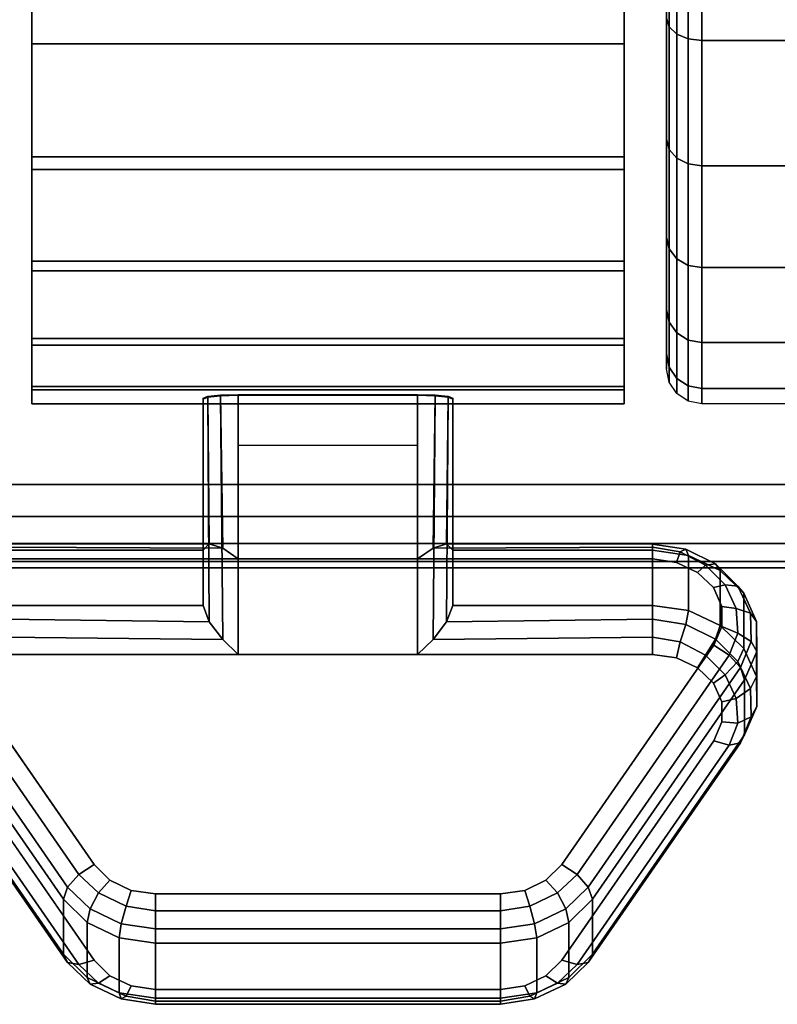
# Model space of a CAD drawing. Units: inches. Extents: x -0.2 to 72, y -30.6 to 0.
# Drawn here: x 2.2 to 3.3, y -30.6 to -29.2 of the extents above; entities that cross this region are included whole.
import ezdxf

# ---------------------------------------------------------------- set-up
doc = ezdxf.new("R2010")
doc.units = ezdxf.units.IN
doc.header["$MEASUREMENT"] = 0
for name, color, linetype in [('A-FURN-3-TABLE-LEG-CASTER-LOCK', 253, 'Continuous'), ('A-FURN-3-TABLE-LEG-CASTER-TREAD', 251, 'Continuous'), ('A-FURN-3-TABLE-LEG-CASTER-TRIM', 253, 'Continuous'), ('A-FURN-3-TABLE-SURFACE-BOTTOM', 255, 'Continuous'), ('A-FURN-3-TABLE-SURFACE-EDGE', 255, 'Continuous'), ('A-FURN-3-TABLE-SURFACE-TOP-HPL_TFL', 255, 'Continuous')]:
    doc.layers.add(name, color=color, linetype=linetype)

msp = doc.modelspace()

# ---------------------------------------------------------------- linework, layer by layer
at = {"layer": 'A-FURN-3-TABLE-LEG-CASTER-LOCK'}
for points in [[(2.4478, -29.975, 1.1969), (2.4478, -30.0532, 1.3085), (2.4478, -29.7608, 1.5132), (2.4478, -29.7595, 1.3478)], [(2.7522, -29.9873, 1.1273), (2.4978, -29.9873, 1.1273), (2.4978, -29.754, 1.2907), (2.7522, -29.754, 1.2907)], [(2.4978, -30.1228, 1.3208), (2.7522, -30.1228, 1.3208), (2.7522, -29.7557, 1.5778), (2.4978, -29.7557, 1.5778)], [(2.8022, -30.0532, 1.3085), (2.8022, -29.975, 1.1969), (2.8022, -29.7595, 1.3478), (2.8022, -29.7608, 1.5132)], [(2.4978, -29.8262, 1.2401), (2.7522, -29.8262, 1.2401), (2.7522, -29.9873, 1.1273), (2.4978, -29.9873, 1.1273)], [(2.1648, -29.975, 1.1969), (2.1648, -30.0532, 1.3085), (2.4478, -30.0532, 1.3085), (2.4478, -29.975, 1.1969)], [(2.8022, -29.975, 1.1969), (2.8022, -30.0532, 1.3085), (3.0852, -30.0532, 1.3085), (3.0852, -29.975, 1.1969)], [(2.25, -30.548, 0.962), (2.0343, -30.2367, 1.18), (2.0343, -30.1586, 1.0684), (2.25, -30.4698, 0.8504)], [(3.2157, -30.1586, 1.0684), (3.2157, -30.2367, 1.18), (3, -30.548, 0.962), (3, -30.4698, 0.8504)], [(2.8695, -30.6102, 0.9185), (2.3805, -30.6102, 0.9185), (2.3805, -30.5321, 0.8069), (2.8695, -30.5321, 0.8069)]]:
    msp.add_3dface(points, dxfattribs=at)
for points, invisible_edges in [([(3.1193, -29.9922, 1.1238), (3.1493, -30.0064, 1.1139), (2.1007, -30.0064, 1.1139), (2.1307, -29.9922, 1.1238)], 10), ([(3.0852, -29.9873, 1.1273), (3.1193, -29.9922, 1.1238), (2.1307, -29.9922, 1.1238), (2.1648, -29.9873, 1.1273)], 2), ([(3.1493, -30.0064, 1.1139), (3.1717, -30.028, 1.0988), (2.0783, -30.028, 1.0988), (2.1007, -30.0064, 1.1139)], 10), ([(3.1717, -30.028, 1.0988), (3.1836, -30.0546, 1.0801), (2.0664, -30.0546, 1.0801), (2.0783, -30.028, 1.0988)], 10), ([(3.1836, -30.0546, 1.0801), (3.1838, -30.083, 1.0603), (2.0662, -30.083, 1.0603), (2.0664, -30.0546, 1.0801)], 10), ([(3.1838, -30.083, 1.0603), (3.1722, -30.1097, 1.0416), (2.0778, -30.1097, 1.0416), (2.0662, -30.083, 1.0603)], 10), ([(3.1722, -30.1097, 1.0416), (2.9565, -30.4209, 0.8236), (2.2935, -30.4209, 0.8236), (2.0778, -30.1097, 1.0416)], 10), ([(2.1648, -30.1228, 1.3208), (2.1307, -30.1277, 1.3173), (3.1193, -30.1277, 1.3173), (3.0852, -30.1228, 1.3208)], 2), ([(2.1307, -30.1277, 1.3173), (2.1007, -30.1418, 1.3074), (3.1493, -30.1418, 1.3074), (3.1193, -30.1277, 1.3173)], 10), ([(2.1007, -30.1418, 1.3074), (2.0783, -30.1635, 1.2923), (3.1717, -30.1635, 1.2923), (3.1493, -30.1418, 1.3074)], 10), ([(2.0783, -30.1635, 1.2923), (2.0664, -30.1901, 1.2737), (3.1836, -30.1901, 1.2737), (3.1717, -30.1635, 1.2923)], 10), ([(2.0664, -30.1901, 1.2737), (2.0662, -30.2185, 1.2538), (3.1838, -30.2185, 1.2538), (3.1836, -30.1901, 1.2737)], 10), ([(2.0662, -30.2185, 1.2538), (2.0778, -30.2452, 1.2351), (3.1722, -30.2452, 1.2351), (3.1838, -30.2185, 1.2538)], 10), ([(2.0778, -30.2452, 1.2351), (2.2935, -30.5564, 1.0171), (2.9565, -30.5564, 1.0171), (3.1722, -30.2452, 1.2351)], 10), ([(2.9565, -30.4209, 0.8236), (2.9342, -30.443, 0.8082), (2.3158, -30.443, 0.8082), (2.2935, -30.4209, 0.8236)], 10), ([(2.9342, -30.443, 0.8082), (2.904, -30.4574, 0.7981), (2.346, -30.4574, 0.7981), (2.3158, -30.443, 0.8082)], 10), ([(2.904, -30.4574, 0.7981), (2.8695, -30.4624, 0.7946), (2.3805, -30.4624, 0.7946), (2.346, -30.4574, 0.7981)], 8), ([(2.2935, -30.5564, 1.0171), (2.3158, -30.5785, 1.0017), (2.9342, -30.5785, 1.0017), (2.9565, -30.5564, 1.0171)], 10), ([(2.3158, -30.5785, 1.0017), (2.346, -30.5929, 0.9916), (2.904, -30.5929, 0.9916), (2.9342, -30.5785, 1.0017)], 10), ([(2.346, -30.5929, 0.9916), (2.3805, -30.5979, 0.9881), (2.8695, -30.5979, 0.9881), (2.904, -30.5929, 0.9916)], 8)]:
    msp.add_3dface(points, dxfattribs=dict(at, invisible_edges=invisible_edges))
at = {"layer": 'A-FURN-3-TABLE-LEG-CASTER-TREAD', "invisible_edges": 10}
for points in [[(3.105, -29.6963, 1.2007), (3.105, -29.7175, 1.4425), (3.105, -26.9325, 1.4425), (3.105, -26.9537, 1.2007)], [(3.105, -29.7175, 1.4425), (3.105, -29.6963, 1.6843), (3.105, -26.9537, 1.6843), (3.105, -26.9325, 1.4425)], [(3.105, -29.6335, 0.9662), (3.105, -29.6963, 1.2007), (3.105, -26.9537, 1.2007), (3.105, -27.0165, 0.9662)], [(3.105, -29.6963, 1.6843), (3.105, -29.6335, 1.9188), (3.105, -27.0165, 1.9188), (3.105, -26.9537, 1.6843)], [(3.105, -29.5309, 0.7463), (3.105, -29.6335, 0.9662), (3.105, -27.0165, 0.9662), (3.105, -27.1191, 0.7463)], [(3.105, -29.6335, 1.9188), (3.105, -29.5309, 2.1388), (3.105, -27.1191, 2.1388), (3.105, -27.0165, 1.9188)], [(3.105, -29.3917, 0.5474), (3.105, -29.5309, 0.7463), (3.105, -27.1191, 0.7463), (3.105, -27.2583, 0.5474)], [(3.105, -29.5309, 2.1388), (3.105, -29.3917, 2.3376), (3.105, -27.2583, 2.3376), (3.105, -27.1191, 2.1388)], [(3.105, -29.2201, 0.3758), (3.105, -29.3917, 0.5474), (3.105, -27.2583, 0.5474), (3.105, -27.4299, 0.3758)], [(3.105, -29.3917, 2.3376), (3.105, -29.2201, 2.5092), (3.105, -27.4299, 2.5092), (3.105, -27.2583, 2.3376)]]:
    msp.add_3dface(points, dxfattribs=at)
at = {"layer": 'A-FURN-3-TABLE-LEG-CASTER-TRIM'}
for points, invisible_edges in [([(2.205, -26.9023, 1.6808), (2.205, -26.8826, 1.4286), (2.205, -29.7674, 1.4286), (2.205, -29.7477, 1.6808)], 10), ([(2.205, -26.8826, 1.4286), (2.205, -26.9072, 1.1768), (2.205, -29.7428, 1.1768), (2.205, -29.7674, 1.4286)], 10), ([(3.045, -29.7477, 1.6808), (3.045, -29.7674, 1.4286), (3.045, -26.8826, 1.4286), (3.045, -26.9023, 1.6808)], 10), ([(3.045, -29.7674, 1.4286), (3.045, -29.7428, 1.1768), (3.045, -26.9072, 1.1768), (3.045, -26.8826, 1.4286)], 10), ([(2.205, -26.9658, 1.9257), (2.205, -26.9023, 1.6808), (2.205, -29.7477, 1.6808), (2.205, -29.6842, 1.9257)], 10), ([(2.205, -26.9072, 1.1768), (2.205, -26.9754, 0.9332), (2.205, -29.6746, 0.9332), (2.205, -29.7428, 1.1768)], 10), ([(3.045, -29.6842, 1.9257), (3.045, -29.7477, 1.6808), (3.045, -26.9023, 1.6808), (3.045, -26.9658, 1.9257)], 10), ([(3.045, -29.7428, 1.1768), (3.045, -29.6746, 0.9332), (3.045, -26.9754, 0.9332), (3.045, -26.9072, 1.1768)], 10), ([(2.205, -27.0712, 2.1557), (2.205, -26.9658, 1.9257), (2.205, -29.6842, 1.9257), (2.205, -29.5788, 2.1557)], 10), ([(3.045, -29.5788, 2.1557), (3.045, -29.6842, 1.9257), (3.045, -26.9658, 1.9257), (3.045, -27.0712, 2.1557)], 10), ([(2.205, -26.9754, 0.9332), (2.205, -27.0851, 0.7053), (2.205, -29.5649, 0.7053), (2.205, -29.6746, 0.9332)], 10), ([(3.045, -29.6746, 0.9332), (3.045, -29.5649, 0.7053), (3.045, -27.0851, 0.7053), (3.045, -26.9754, 0.9332)], 10), ([(2.205, -27.215, 2.3638), (2.205, -27.0712, 2.1557), (2.205, -29.5788, 2.1557), (2.205, -29.435, 2.3638)], 10), ([(3.045, -29.435, 2.3638), (3.045, -29.5788, 2.1557), (3.045, -27.0712, 2.1557), (3.045, -27.215, 2.3638)], 10), ([(2.205, -27.0851, 0.7053), (2.205, -27.233, 0.5), (2.205, -29.417, 0.5), (2.205, -29.5649, 0.7053)], 8), ([(3.045, -29.5649, 0.7053), (3.045, -29.417, 0.5), (3.045, -27.233, 0.5), (3.045, -27.0851, 0.7053)], 8), ([(2.205, -27.3931, 2.5435), (2.205, -27.215, 2.3638), (2.205, -29.435, 2.3638), (2.205, -29.2569, 2.5435)], 10), ([(3.045, -29.2569, 2.5435), (3.045, -29.435, 2.3638), (3.045, -27.215, 2.3638), (3.045, -27.3931, 2.5435)], 10), ([(2.205, -27.5997, 2.6894), (2.205, -27.3931, 2.5435), (2.205, -29.2569, 2.5435), (2.205, -29.0503, 2.6894)], 10), ([(3.045, -29.0503, 2.6894), (3.045, -29.2569, 2.5435), (3.045, -27.3931, 2.5435), (3.045, -27.5997, 2.6894)], 10)]:
    msp.add_3dface(points, dxfattribs=dict(at, invisible_edges=invisible_edges))
msp.add_3dface([(3.045, -29.417, 0.5), (2.205, -29.417, 0.5), (2.205, -27.233, 0.5), (3.045, -27.233, 0.5)], dxfattribs=at)
at = {"layer": 'A-FURN-3-TABLE-SURFACE-BOTTOM'}
msp.add_3dface([(0.1181, -0.1181, 36.0559), (71.8819, -0.1181, 36.0559), (71.8819, -29.8819, 36.0559), (0.1181, -29.8819, 36.0559)], dxfattribs=at)
at = {"layer": 'A-FURN-3-TABLE-SURFACE-TOP-HPL_TFL'}
msp.add_3dface([(0.1181, -29.8819, 37.0559), (71.8819, -29.8819, 37.0559), (71.8819, -0.1181, 37.0559), (0.1181, -0.1181, 37.0559)], dxfattribs=at)

# ---------------------------------------------------------------- meshes
at = {"layer": 'A-FURN-3-TABLE-LEG-CASTER-LOCK'}
mesh = msp.add_polymesh((2, 4), dxfattribs=at)
for k, corner in enumerate([(2.4478, -29.7595, 1.3478), (2.4545, -29.7567, 1.3187), (2.4728, -29.7547, 1.2981), (2.4978, -29.754, 1.2907), (2.4478, -29.975, 1.1969), (2.4567, -29.966, 1.1686), (2.4757, -29.9722, 1.1442), (2.4978, -29.9873, 1.1273)]):
    mesh.set_mesh_vertex(divmod(k, 4), corner)
mesh = msp.add_polymesh((2, 4), dxfattribs=at)
for k, corner in enumerate([(2.4978, -29.7557, 1.5778), (2.4728, -29.7564, 1.5694), (2.4545, -29.7582, 1.5462), (2.4478, -29.7608, 1.5132), (2.4978, -30.1228, 1.3208), (2.4757, -30.1017, 1.3292), (2.4567, -30.0767, 1.3267), (2.4478, -30.0532, 1.3085)]):
    mesh.set_mesh_vertex(divmod(k, 4), corner)
mesh = msp.add_polymesh((2, 4), dxfattribs=at)
for k, corner in enumerate([(2.8022, -29.975, 1.1969), (2.7933, -29.966, 1.1686), (2.7743, -29.9722, 1.1442), (2.7522, -29.9873, 1.1273), (2.8022, -29.7595, 1.3478), (2.7955, -29.7567, 1.3187), (2.7772, -29.7547, 1.2981), (2.7522, -29.754, 1.2907)]):
    mesh.set_mesh_vertex(divmod(k, 4), corner)
mesh = msp.add_polymesh((2, 4), dxfattribs=at)
for k, corner in enumerate([(2.7522, -30.1228, 1.3208), (2.7743, -30.1017, 1.3292), (2.7933, -30.0767, 1.3267), (2.8022, -30.0532, 1.3085), (2.7522, -29.7557, 1.5778), (2.7772, -29.7564, 1.5694), (2.7955, -29.7582, 1.5462), (2.8022, -29.7608, 1.5132)]):
    mesh.set_mesh_vertex(divmod(k, 4), corner)
mesh = msp.add_polymesh((2, 4), dxfattribs=at)
for k, corner in enumerate([(2.4478, -29.975, 1.1969), (2.4567, -29.966, 1.1686), (2.4757, -29.9722, 1.1442), (2.4978, -29.9873, 1.1273), (2.1648, -29.975, 1.1969), (2.1648, -29.9662, 1.1726), (2.1648, -29.9707, 1.1471), (2.1648, -29.9873, 1.1273)]):
    mesh.set_mesh_vertex(divmod(k, 4), corner)
mesh = msp.add_polymesh((2, 4), dxfattribs=at)
for k, corner in enumerate([(3.0852, -29.975, 1.1969), (3.0852, -29.9662, 1.1726), (3.0852, -29.9707, 1.1471), (3.0852, -29.9873, 1.1273), (2.8022, -29.975, 1.1969), (2.7933, -29.966, 1.1686), (2.7743, -29.9722, 1.1442), (2.7522, -29.9873, 1.1273)]):
    mesh.set_mesh_vertex(divmod(k, 4), corner)
mesh = msp.add_polymesh((7, 4), dxfattribs=at)
for k, corner in enumerate([(3.2157, -30.1586, 1.0684), (3.2099, -30.1415, 1.0498), (3.1939, -30.1236, 1.04), (3.1722, -30.1097, 1.0416), (3.2331, -30.1185, 1.0964), (3.2254, -30.1044, 1.0758), (3.2063, -30.0924, 1.0619), (3.1838, -30.083, 1.0603), (3.2328, -30.076, 1.1262), (3.2241, -30.0641, 1.104), (3.2041, -30.0576, 1.0862), (3.1836, -30.0546, 1.0801), (3.2149, -30.0361, 1.1542), (3.2064, -30.0258, 1.1309), (3.1881, -30.024, 1.1098), (3.1717, -30.028, 1.0988), (3.1814, -30.0036, 1.1769), (3.1745, -29.9943, 1.1529), (3.1603, -29.996, 1.1294), (3.1493, -30.0064, 1.1139), (3.1364, -29.9824, 1.1918), (3.1324, -29.9735, 1.1675), (3.1245, -29.9773, 1.1425), (3.1193, -29.9922, 1.1238), (3.0852, -29.975, 1.1969), (3.0852, -29.9662, 1.1726), (3.0852, -29.9707, 1.1471), (3.0852, -29.9873, 1.1273)]):
    mesh.set_mesh_vertex(divmod(k, 4), corner)
mesh = msp.add_polymesh((2, 7), dxfattribs=at)
for k, corner in enumerate([(3.2157, -30.1586, 1.0684), (3.2331, -30.1185, 1.0964), (3.2328, -30.076, 1.1262), (3.2149, -30.0361, 1.1542), (3.1814, -30.0036, 1.1769), (3.1364, -29.9824, 1.1918), (3.0852, -29.975, 1.1969), (3.2157, -30.2367, 1.18), (3.2331, -30.1966, 1.208), (3.2328, -30.1541, 1.2378), (3.2149, -30.1142, 1.2657), (3.1814, -30.0817, 1.2885), (3.1364, -30.0605, 1.3033), (3.0852, -30.0532, 1.3085)]):
    mesh.set_mesh_vertex(divmod(k, 7), corner)
mesh = msp.add_polymesh((2, 4), dxfattribs=at)
for k, corner in enumerate([(2.1648, -30.0532, 1.3085), (2.1648, -30.073, 1.3251), (2.1648, -30.0985, 1.3296), (2.1648, -30.1228, 1.3208), (2.4478, -30.0532, 1.3085), (2.4567, -30.0767, 1.3267), (2.4757, -30.1017, 1.3292), (2.4978, -30.1228, 1.3208)]):
    mesh.set_mesh_vertex(divmod(k, 4), corner)
mesh = msp.add_polymesh((2, 4), dxfattribs=at)
for k, corner in enumerate([(3.0852, -30.1228, 1.3208), (3.0852, -30.0985, 1.3296), (3.0852, -30.073, 1.3251), (3.0852, -30.0532, 1.3085), (2.7522, -30.1228, 1.3208), (2.7743, -30.1017, 1.3292), (2.7933, -30.0767, 1.3267), (2.8022, -30.0532, 1.3085)]):
    mesh.set_mesh_vertex(divmod(k, 4), corner)
mesh = msp.add_polymesh((7, 4), dxfattribs=at)
for k, corner in enumerate([(3.1722, -30.2452, 1.2351), (3.1939, -30.2514, 1.2225), (3.2099, -30.2483, 1.2024), (3.2157, -30.2367, 1.18), (3.1838, -30.2185, 1.2538), (3.2063, -30.2202, 1.2444), (3.2254, -30.2112, 1.2284), (3.2331, -30.1966, 1.208), (3.1836, -30.1901, 1.2737), (3.2041, -30.1854, 1.2688), (3.2241, -30.1709, 1.2566), (3.2328, -30.1541, 1.2378), (3.1717, -30.1635, 1.2923), (3.1881, -30.1518, 1.2923), (3.2064, -30.1326, 1.2834), (3.2149, -30.1142, 1.2657), (3.1493, -30.1418, 1.3074), (3.1603, -30.1238, 1.3119), (3.1745, -30.1011, 1.3055), (3.1814, -30.0817, 1.2885), (3.1193, -30.1277, 1.3173), (3.1245, -30.1051, 1.325), (3.1324, -30.0803, 1.32), (3.1364, -30.0605, 1.3033), (3.0852, -30.1228, 1.3208), (3.0852, -30.0985, 1.3296), (3.0852, -30.073, 1.3251), (3.0852, -30.0532, 1.3085)]):
    mesh.set_mesh_vertex(divmod(k, 4), corner)
mesh = msp.add_polymesh((2, 4), dxfattribs=at)
for k, corner in enumerate([(2.0343, -30.1586, 1.0684), (2.0401, -30.1415, 1.0498), (2.0561, -30.1236, 1.04), (2.0778, -30.1097, 1.0416), (2.25, -30.4698, 0.8504), (2.2558, -30.4528, 0.8319), (2.2717, -30.4349, 0.8221), (2.2935, -30.4209, 0.8236)]):
    mesh.set_mesh_vertex(divmod(k, 4), corner)
mesh = msp.add_polymesh((2, 4), dxfattribs=at)
for k, corner in enumerate([(3, -30.4698, 0.8504), (2.9942, -30.4528, 0.8319), (2.9783, -30.4349, 0.8221), (2.9565, -30.4209, 0.8236), (3.2157, -30.1586, 1.0684), (3.2099, -30.1415, 1.0498), (3.1939, -30.1236, 1.04), (3.1722, -30.1097, 1.0416)]):
    mesh.set_mesh_vertex(divmod(k, 4), corner)
mesh = msp.add_polymesh((2, 4), dxfattribs=at)
for k, corner in enumerate([(2.0778, -30.2452, 1.2351), (2.0561, -30.2514, 1.2225), (2.0401, -30.2483, 1.2024), (2.0343, -30.2367, 1.18), (2.2935, -30.5564, 1.0171), (2.2717, -30.5627, 1.0046), (2.2558, -30.5596, 0.9844), (2.25, -30.548, 0.962)]):
    mesh.set_mesh_vertex(divmod(k, 4), corner)
mesh = msp.add_polymesh((2, 4), dxfattribs=at)
for k, corner in enumerate([(2.9565, -30.5564, 1.0171), (2.9783, -30.5627, 1.0046), (2.9942, -30.5596, 0.9844), (3, -30.548, 0.962), (3.1722, -30.2452, 1.2351), (3.1939, -30.2514, 1.2225), (3.2099, -30.2483, 1.2024), (3.2157, -30.2367, 1.18)]):
    mesh.set_mesh_vertex(divmod(k, 4), corner)
mesh = msp.add_polymesh((4, 4), dxfattribs=at)
for k, corner in enumerate([(2.25, -30.4698, 0.8504), (2.2558, -30.4528, 0.8319), (2.2717, -30.4349, 0.8221), (2.2935, -30.4209, 0.8236), (2.2835, -30.5029, 0.8273), (2.2878, -30.4837, 0.8102), (2.2997, -30.4611, 0.8037), (2.3158, -30.443, 0.8082), (2.3288, -30.5246, 0.8121), (2.3319, -30.5047, 0.7955), (2.3388, -30.4798, 0.7906), (2.346, -30.4574, 0.7981), (2.3805, -30.5321, 0.8069), (2.3805, -30.5122, 0.7902), (2.3805, -30.4867, 0.7857), (2.3805, -30.4624, 0.7946)]):
    mesh.set_mesh_vertex(divmod(k, 4), corner)
mesh = msp.add_polymesh((4, 4), dxfattribs=at)
for k, corner in enumerate([(2.8695, -30.5321, 0.8069), (2.8695, -30.5122, 0.7902), (2.8695, -30.4867, 0.7857), (2.8695, -30.4624, 0.7946), (2.9212, -30.5246, 0.8121), (2.9181, -30.5047, 0.7955), (2.9112, -30.4798, 0.7906), (2.904, -30.4574, 0.7981), (2.9665, -30.5029, 0.8273), (2.9622, -30.4837, 0.8102), (2.9503, -30.4611, 0.8037), (2.9342, -30.443, 0.8082), (3, -30.4698, 0.8504), (2.9942, -30.4528, 0.8319), (2.9783, -30.4349, 0.8221), (2.9565, -30.4209, 0.8236)]):
    mesh.set_mesh_vertex(divmod(k, 4), corner)
mesh = msp.add_polymesh((2, 4), dxfattribs=at)
for k, corner in enumerate([(2.25, -30.4698, 0.8504), (2.2835, -30.5029, 0.8273), (2.3288, -30.5246, 0.8121), (2.3805, -30.5321, 0.8069), (2.25, -30.548, 0.962), (2.2835, -30.5811, 0.9389), (2.3288, -30.6027, 0.9237), (2.3805, -30.6102, 0.9185)]):
    mesh.set_mesh_vertex(divmod(k, 4), corner)
mesh = msp.add_polymesh((2, 4), dxfattribs=at)
for k, corner in enumerate([(2.3805, -30.5321, 0.8069), (2.3805, -30.5122, 0.7902), (2.3805, -30.4867, 0.7857), (2.3805, -30.4624, 0.7946), (2.8695, -30.5321, 0.8069), (2.8695, -30.5122, 0.7902), (2.8695, -30.4867, 0.7857), (2.8695, -30.4624, 0.7946)]):
    mesh.set_mesh_vertex(divmod(k, 4), corner)
mesh = msp.add_polymesh((2, 4), dxfattribs=at)
for k, corner in enumerate([(2.8695, -30.5321, 0.8069), (2.9212, -30.5246, 0.8121), (2.9665, -30.5029, 0.8273), (3, -30.4698, 0.8504), (2.8695, -30.6102, 0.9185), (2.9212, -30.6027, 0.9237), (2.9665, -30.5811, 0.9389), (3, -30.548, 0.962)]):
    mesh.set_mesh_vertex(divmod(k, 4), corner)
mesh = msp.add_polymesh((4, 4), dxfattribs=at)
for k, corner in enumerate([(2.2935, -30.5564, 1.0171), (2.2717, -30.5627, 1.0046), (2.2558, -30.5596, 0.9844), (2.25, -30.548, 0.962), (2.3158, -30.5785, 1.0017), (2.2997, -30.5889, 0.9862), (2.2878, -30.5905, 0.9628), (2.2835, -30.5811, 0.9389), (2.346, -30.5929, 0.9916), (2.3388, -30.6076, 0.9731), (2.3319, -30.6115, 0.9481), (2.3288, -30.6027, 0.9237), (2.3805, -30.5979, 0.9881), (2.3805, -30.6146, 0.9683), (2.3805, -30.619, 0.9428), (2.3805, -30.6102, 0.9185)]):
    mesh.set_mesh_vertex(divmod(k, 4), corner)
mesh = msp.add_polymesh((4, 4), dxfattribs=at)
for k, corner in enumerate([(2.8695, -30.5979, 0.9881), (2.8695, -30.6146, 0.9683), (2.8695, -30.619, 0.9428), (2.8695, -30.6102, 0.9185), (2.904, -30.5929, 0.9916), (2.9112, -30.6076, 0.9731), (2.9181, -30.6115, 0.9481), (2.9212, -30.6027, 0.9237), (2.9342, -30.5785, 1.0017), (2.9503, -30.5889, 0.9862), (2.9622, -30.5905, 0.9628), (2.9665, -30.5811, 0.9389), (2.9565, -30.5564, 1.0171), (2.9783, -30.5627, 1.0046), (2.9942, -30.5596, 0.9844), (3, -30.548, 0.962)]):
    mesh.set_mesh_vertex(divmod(k, 4), corner)
mesh = msp.add_polymesh((2, 4), dxfattribs=at)
for k, corner in enumerate([(2.3805, -30.5979, 0.9881), (2.3805, -30.6146, 0.9683), (2.3805, -30.619, 0.9428), (2.3805, -30.6102, 0.9185), (2.8695, -30.5979, 0.9881), (2.8695, -30.6146, 0.9683), (2.8695, -30.619, 0.9428), (2.8695, -30.6102, 0.9185)]):
    mesh.set_mesh_vertex(divmod(k, 4), corner)
at = {"layer": 'A-FURN-3-TABLE-LEG-CASTER-TREAD'}
mesh = msp.add_polymesh((9, 6), dxfattribs=at)
for k, corner in enumerate([(3.5383, -27.6038, 2.6917), (3.155, -27.6038, 2.6917), (3.1359, -27.6057, 2.6884), (3.1196, -27.6111, 2.6791), (3.1088, -27.6192, 2.665), (3.105, -27.6288, 2.6484), (3.5383, -27.8316, 2.798), (3.155, -27.8316, 2.798), (3.1359, -27.8329, 2.7944), (3.1196, -27.8366, 2.7842), (3.1088, -27.8422, 2.769), (3.105, -27.8487, 2.751), (3.5383, -28.0745, 2.8631), (3.155, -28.0745, 2.8631), (3.1359, -28.0752, 2.8593), (3.1196, -28.0771, 2.8487), (3.1088, -28.0799, 2.8327), (3.105, -28.0832, 2.8138), (3.5383, -28.325, 2.885), (3.155, -28.325, 2.885), (3.1359, -28.325, 2.8812), (3.1196, -28.325, 2.8704), (3.1088, -28.325, 2.8541), (3.105, -28.325, 2.835), (3.5383, -28.5755, 2.8631), (3.155, -28.5755, 2.8631), (3.1359, -28.5748, 2.8593), (3.1196, -28.5729, 2.8487), (3.1088, -28.5701, 2.8327), (3.105, -28.5668, 2.8138), (3.5383, -28.8184, 2.798), (3.155, -28.8184, 2.798), (3.1359, -28.8171, 2.7944), (3.1196, -28.8134, 2.7842), (3.1088, -28.8078, 2.769), (3.105, -28.8013, 2.751), (3.5383, -29.0463, 2.6917), (3.155, -29.0463, 2.6917), (3.1359, -29.0443, 2.6884), (3.1196, -29.0389, 2.6791), (3.1088, -29.0308, 2.665), (3.105, -29.0213, 2.6484), (3.5383, -29.2522, 2.5475), (3.155, -29.2522, 2.5475), (3.1359, -29.2498, 2.5446), (3.1196, -29.2428, 2.5363), (3.1088, -29.2324, 2.5239), (3.105, -29.2201, 2.5092), (3.5383, -29.43, 2.3697), (3.155, -29.43, 2.3697), (3.1359, -29.4271, 2.3673), (3.1196, -29.4188, 2.3603), (3.1088, -29.4064, 2.3499), (3.105, -29.3917, 2.3376)]):
    mesh.set_mesh_vertex(divmod(k, 6), corner)
mesh = msp.add_polymesh((9, 6), dxfattribs=at)
for k, corner in enumerate([(3.5383, -29.7675, 1.4425), (3.155, -29.7675, 1.4425), (3.1359, -29.7637, 1.4425), (3.1196, -29.7529, 1.4425), (3.1088, -29.7366, 1.4425), (3.105, -29.7175, 1.4425), (3.5383, -29.7456, 1.192), (3.155, -29.7456, 1.192), (3.1359, -29.7418, 1.1927), (3.1196, -29.7312, 1.1946), (3.1088, -29.7152, 1.1974), (3.105, -29.6963, 1.2007), (3.5383, -29.6805, 0.9491), (3.155, -29.6805, 0.9491), (3.1359, -29.6769, 0.9504), (3.1196, -29.6667, 0.9541), (3.1088, -29.6515, 0.9597), (3.105, -29.6335, 0.9662), (3.5383, -29.5742, 0.7213), (3.155, -29.5742, 0.7213), (3.1359, -29.5709, 0.7232), (3.1196, -29.5616, 0.7286), (3.1088, -29.5475, 0.7367), (3.105, -29.5309, 0.7463), (3.5383, -29.43, 0.5153), (3.155, -29.43, 0.5153), (3.1359, -29.4271, 0.5177), (3.1196, -29.4188, 0.5247), (3.1088, -29.4064, 0.5351), (3.105, -29.3917, 0.5474), (3.5383, -29.2522, 0.3375), (3.155, -29.2522, 0.3375), (3.1359, -29.2498, 0.3404), (3.1196, -29.2428, 0.3487), (3.1088, -29.2324, 0.3611), (3.105, -29.2201, 0.3758), (3.5383, -29.0463, 0.1933), (3.155, -29.0463, 0.1933), (3.1359, -29.0443, 0.1966), (3.1196, -29.0389, 0.2059), (3.1088, -29.0308, 0.22), (3.105, -29.0213, 0.2366), (3.5383, -28.8184, 0.087), (3.155, -28.8184, 0.087), (3.1359, -28.8171, 0.0906), (3.1196, -28.8134, 0.1008), (3.1088, -28.8078, 0.116), (3.105, -28.8013, 0.134), (3.5383, -28.5755, 0.0219), (3.155, -28.5755, 0.0219), (3.1359, -28.5748, 0.0257), (3.1196, -28.5729, 0.0363), (3.1088, -28.5701, 0.0523), (3.105, -28.5668, 0.0712)]):
    mesh.set_mesh_vertex(divmod(k, 6), corner)
mesh = msp.add_polymesh((4, 6), dxfattribs=at)
for k, corner in enumerate([(3.5383, -29.43, 2.3697), (3.155, -29.43, 2.3697), (3.1359, -29.4271, 2.3673), (3.1196, -29.4188, 2.3603), (3.1088, -29.4064, 2.3499), (3.105, -29.3917, 2.3376), (3.5383, -29.5742, 2.1637), (3.155, -29.5742, 2.1637), (3.1359, -29.5709, 2.1618), (3.1196, -29.5616, 2.1564), (3.1088, -29.5475, 2.1483), (3.105, -29.5309, 2.1387), (3.5383, -29.6805, 1.9359), (3.155, -29.6805, 1.9359), (3.1359, -29.6769, 1.9346), (3.1196, -29.6667, 1.9309), (3.1088, -29.6515, 1.9253), (3.105, -29.6335, 1.9188), (3.5383, -29.7456, 1.693), (3.155, -29.7456, 1.693), (3.1359, -29.7418, 1.6923), (3.1196, -29.7312, 1.6904), (3.1088, -29.7152, 1.6876), (3.105, -29.6963, 1.6843)]):
    mesh.set_mesh_vertex(divmod(k, 6), corner)
at = {"layer": 'A-FURN-3-TABLE-LEG-CASTER-TRIM'}
mesh = msp.add_polymesh((2, 27), dxfattribs=at)
for k, corner in enumerate([(2.205, -27.233, 0.5), (2.205, -27.0851, 0.7053), (2.205, -26.9754, 0.9332), (2.205, -26.9072, 1.1768), (2.205, -26.8826, 1.4286), (2.205, -26.9023, 1.6808), (2.205, -26.9658, 1.9257), (2.205, -27.0712, 2.1557), (2.205, -27.215, 2.3638), (2.205, -27.3931, 2.5435), (2.205, -27.5997, 2.6894), (2.205, -27.8287, 2.7969), (2.205, -28.073, 2.8628), (2.205, -28.325, 2.885), (2.205, -28.577, 2.8628), (2.205, -28.8213, 2.7969), (2.205, -29.0503, 2.6894), (2.205, -29.2569, 2.5435), (2.205, -29.435, 2.3638), (2.205, -29.5788, 2.1557), (2.205, -29.6842, 1.9257), (2.205, -29.7477, 1.6808), (2.205, -29.7674, 1.4286), (2.205, -29.7428, 1.1768), (2.205, -29.6746, 0.9332), (2.205, -29.5649, 0.7053), (2.205, -29.417, 0.5), (3.045, -27.233, 0.5), (3.045, -27.0851, 0.7053), (3.045, -26.9754, 0.9332), (3.045, -26.9072, 1.1768), (3.045, -26.8826, 1.4286), (3.045, -26.9023, 1.6808), (3.045, -26.9658, 1.9257), (3.045, -27.0712, 2.1557), (3.045, -27.215, 2.3638), (3.045, -27.3931, 2.5435), (3.045, -27.5997, 2.6894), (3.045, -27.8287, 2.7969), (3.045, -28.073, 2.8628), (3.045, -28.325, 2.885), (3.045, -28.577, 2.8628), (3.045, -28.8213, 2.7969), (3.045, -29.0503, 2.6894), (3.045, -29.2569, 2.5435), (3.045, -29.435, 2.3638), (3.045, -29.5788, 2.1557), (3.045, -29.6842, 1.9257), (3.045, -29.7477, 1.6808), (3.045, -29.7674, 1.4286), (3.045, -29.7428, 1.1768), (3.045, -29.6746, 0.9332), (3.045, -29.5649, 0.7053), (3.045, -29.417, 0.5)]):
    mesh.set_mesh_vertex(divmod(k, 27), corner)
at = {"layer": 'A-FURN-3-TABLE-SURFACE-EDGE'}
mesh = msp.add_polymesh((21, 10), dxfattribs=at)
for k, corner in enumerate([(0.1181, -0.1181, 36.0559), (0.1181, -0.0729, 36.0649), (0.1181, -0.0346, 36.0905), (0.1181, -0.009, 36.1288), (0.1181, 0, 36.174), (0.1181, 0, 36.9378), (0.1181, -0.009, 36.983), (0.1181, -0.0346, 37.0213), (0.1181, -0.0729, 37.0469), (0.1181, -0.1181, 37.0559), (71.8819, -0.1181, 36.0559), (71.8819, -0.0729, 36.0649), (71.8819, -0.0346, 36.0905), (71.8819, -0.009, 36.1288), (71.8819, 0, 36.174), (71.8819, 0, 36.9378), (71.8819, -0.009, 36.983), (71.8819, -0.0346, 37.0213), (71.8819, -0.0729, 37.0469), (71.8819, -0.1181, 37.0559), (71.8819, -0.1181, 36.0559), (71.8992, -0.0764, 36.0649), (71.9139, -0.041, 36.0905), (71.9236, -0.0173, 36.1288), (71.9271, -0.009, 36.174), (71.9271, -0.009, 36.9378), (71.9236, -0.0173, 36.983), (71.9139, -0.041, 37.0213), (71.8992, -0.0764, 37.0469), (71.8819, -0.1181, 37.0559), (71.8819, -0.1181, 36.0559), (71.9139, -0.0861, 36.0649), (71.9409, -0.0591, 36.0905), (71.959, -0.041, 36.1288), (71.9654, -0.0346, 36.174), (71.9654, -0.0346, 36.9378), (71.959, -0.041, 36.983), (71.9409, -0.0591, 37.0213), (71.9139, -0.0861, 37.0469), (71.8819, -0.1181, 37.0559), (71.8819, -0.1181, 36.0559), (71.9236, -0.1008, 36.0649), (71.959, -0.0861, 36.0905), (71.9827, -0.0764, 36.1288), (71.991, -0.0729, 36.174), (71.991, -0.0729, 36.9378), (71.9827, -0.0764, 36.983), (71.959, -0.0861, 37.0213), (71.9236, -0.1008, 37.0469), (71.8819, -0.1181, 37.0559), (71.8819, -0.1181, 36.0559), (71.9271, -0.1181, 36.0649), (71.9654, -0.1181, 36.0905), (71.991, -0.1181, 36.1288), (72, -0.1181, 36.174), (72, -0.1181, 36.9378), (71.991, -0.1181, 36.983), (71.9654, -0.1181, 37.0213), (71.9271, -0.1181, 37.0469), (71.8819, -0.1181, 37.0559), (71.8819, -29.8819, 36.0559), (71.9271, -29.8819, 36.0649), (71.9654, -29.8819, 36.0905), (71.991, -29.8819, 36.1288), (72, -29.8819, 36.174), (72, -29.8819, 36.9378), (71.991, -29.8819, 36.983), (71.9654, -29.8819, 37.0213), (71.9271, -29.8819, 37.0469), (71.8819, -29.8819, 37.0559), (71.8819, -29.8819, 36.0559), (71.9236, -29.8992, 36.0649), (71.959, -29.9139, 36.0905), (71.9827, -29.9236, 36.1288), (71.991, -29.9271, 36.174), (71.991, -29.9271, 36.9378), (71.9827, -29.9236, 36.983), (71.959, -29.9139, 37.0213), (71.9236, -29.8992, 37.0469), (71.8819, -29.8819, 37.0559), (71.8819, -29.8819, 36.0559), (71.9139, -29.9139, 36.0649), (71.9409, -29.9409, 36.0905), (71.959, -29.959, 36.1288), (71.9654, -29.9654, 36.174), (71.9654, -29.9654, 36.9378), (71.959, -29.959, 36.983), (71.9409, -29.9409, 37.0213), (71.9139, -29.9139, 37.0469), (71.8819, -29.8819, 37.0559), (71.8819, -29.8819, 36.0559), (71.8992, -29.9236, 36.0649), (71.9139, -29.959, 36.0905), (71.9236, -29.9827, 36.1288), (71.9271, -29.991, 36.174), (71.9271, -29.991, 36.9378), (71.9236, -29.9827, 36.983), (71.9139, -29.959, 37.0213), (71.8992, -29.9236, 37.0469), (71.8819, -29.8819, 37.0559), (71.8819, -29.8819, 36.0559), (71.8819, -29.9271, 36.0649), (71.8819, -29.9654, 36.0905), (71.8819, -29.991, 36.1288), (71.8819, -30, 36.174), (71.8819, -30, 36.9378), (71.8819, -29.991, 36.983), (71.8819, -29.9654, 37.0213), (71.8819, -29.9271, 37.0469), (71.8819, -29.8819, 37.0559), (0.1181, -29.8819, 36.0559), (0.1181, -29.9271, 36.0649), (0.1181, -29.9654, 36.0905), (0.1181, -29.991, 36.1288), (0.1181, -30, 36.174), (0.1181, -30, 36.9378), (0.1181, -29.991, 36.983), (0.1181, -29.9654, 37.0213), (0.1181, -29.9271, 37.0469), (0.1181, -29.8819, 37.0559), (0.1181, -29.8819, 36.0559), (0.1008, -29.9236, 36.0649), (0.0861, -29.959, 36.0905), (0.0764, -29.9827, 36.1288), (0.0729, -29.991, 36.174), (0.0729, -29.991, 36.9378), (0.0764, -29.9827, 36.983), (0.0861, -29.959, 37.0213), (0.1008, -29.9236, 37.0469), (0.1181, -29.8819, 37.0559), (0.1181, -29.8819, 36.0559), (0.0861, -29.9139, 36.0649), (0.0591, -29.9409, 36.0905), (0.041, -29.959, 36.1288), (0.0346, -29.9654, 36.174), (0.0346, -29.9654, 36.9378), (0.041, -29.959, 36.983), (0.0591, -29.9409, 37.0213), (0.0861, -29.9139, 37.0469), (0.1181, -29.8819, 37.0559), (0.1181, -29.8819, 36.0559), (0.0764, -29.8992, 36.0649), (0.041, -29.9139, 36.0905), (0.0173, -29.9236, 36.1288), (0.009, -29.9271, 36.174), (0.009, -29.9271, 36.9378), (0.0173, -29.9236, 36.983), (0.041, -29.9139, 37.0213), (0.0764, -29.8992, 37.0469), (0.1181, -29.8819, 37.0559), (0.1181, -29.8819, 36.0559), (0.0729, -29.8819, 36.0649), (0.0346, -29.8819, 36.0905), (0.009, -29.8819, 36.1288), (0, -29.8819, 36.174), (0, -29.8819, 36.9378), (0.009, -29.8819, 36.983), (0.0346, -29.8819, 37.0213), (0.0729, -29.8819, 37.0469), (0.1181, -29.8819, 37.0559), (0.1181, -0.1181, 36.0559), (0.0729, -0.1181, 36.0649), (0.0346, -0.1181, 36.0905), (0.009, -0.1181, 36.1288), (0, -0.1181, 36.174), (0, -0.1181, 36.9378), (0.009, -0.1181, 36.983), (0.0346, -0.1181, 37.0213), (0.0729, -0.1181, 37.0469), (0.1181, -0.1181, 37.0559), (0.1181, -0.1181, 36.0559), (0.0764, -0.1008, 36.0649), (0.041, -0.0861, 36.0905), (0.0173, -0.0764, 36.1288), (0.009, -0.0729, 36.174), (0.009, -0.0729, 36.9378), (0.0173, -0.0764, 36.983), (0.041, -0.0861, 37.0213), (0.0764, -0.1008, 37.0469), (0.1181, -0.1181, 37.0559), (0.1181, -0.1181, 36.0559), (0.0861, -0.0861, 36.0649), (0.0591, -0.0591, 36.0905), (0.041, -0.041, 36.1288), (0.0346, -0.0346, 36.174), (0.0346, -0.0346, 36.9378), (0.041, -0.041, 36.983), (0.0591, -0.0591, 37.0213), (0.0861, -0.0861, 37.0469), (0.1181, -0.1181, 37.0559), (0.1181, -0.1181, 36.0559), (0.1008, -0.0764, 36.0649), (0.0861, -0.041, 36.0905), (0.0764, -0.0173, 36.1288), (0.0729, -0.009, 36.174), (0.0729, -0.009, 36.9378), (0.0764, -0.0173, 36.983), (0.0861, -0.041, 37.0213), (0.1008, -0.0764, 37.0469), (0.1181, -0.1181, 37.0559), (0.1181, -0.1181, 36.0559), (0.1181, -0.0729, 36.0649), (0.1181, -0.0346, 36.0905), (0.1181, -0.009, 36.1288), (0.1181, 0, 36.174), (0.1181, 0, 36.9378), (0.1181, -0.009, 36.983), (0.1181, -0.0346, 37.0213), (0.1181, -0.0729, 37.0469), (0.1181, -0.1181, 37.0559)]):
    mesh.set_mesh_vertex(divmod(k, 10), corner)

doc.saveas('drawing.dxf')
